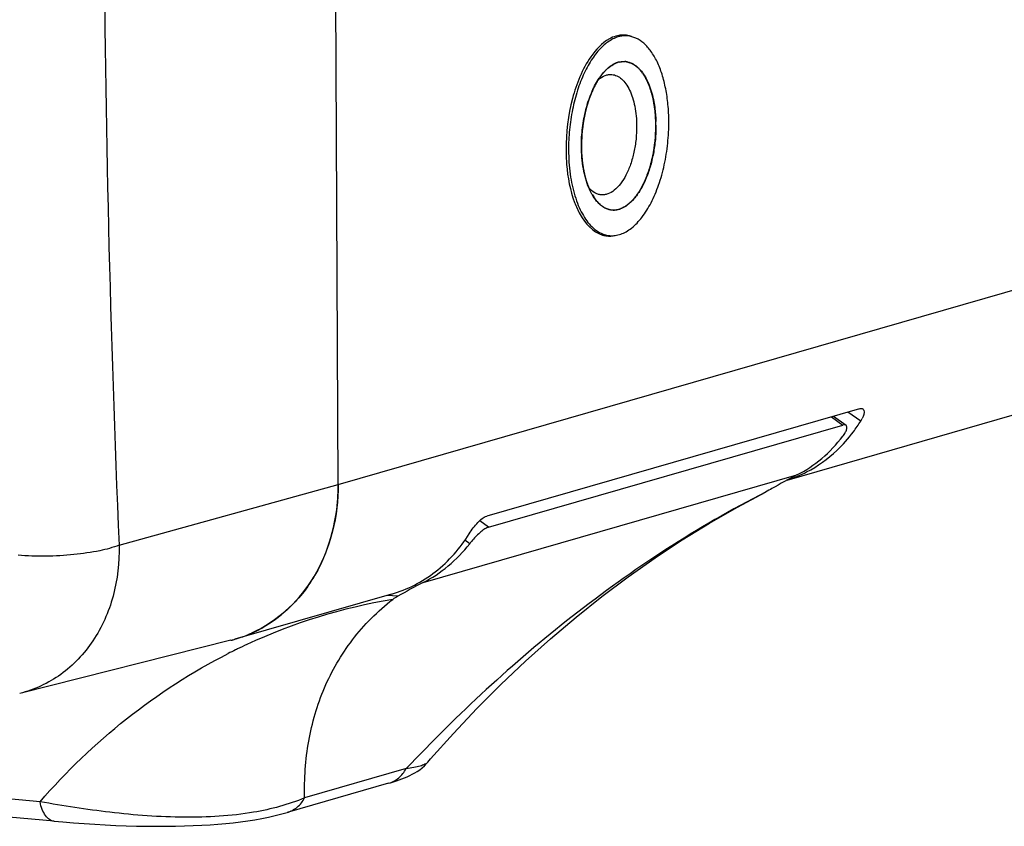
# Paper-space layout '12100027_1' of a CAD drawing. Units: millimetres. Extents: x 0 to 297, y 0 to 210.
# Drawn here: x 251 to 257, y 21 to 27 of the extents above; entities that cross this region are included whole.
import ezdxf

# ---------------------------------------------------------------- set-up
doc = ezdxf.new("R2010")
doc.units = ezdxf.units.MM
doc.header["$LTSCALE"] = 16.335
doc.layers.get('0').update_dxf_attribs({"linetype": 'CONTINUOUS'})

psp = doc.layouts.new('12100027_1')

# ---------------------------------------------------------------- linework, layer by layer
at = {"color": 9, "linetype": 'CONTINUOUS'}
for p, q in [((252.9392, 23.5578), (288.7022, 33.8538)), ((256.2496, 24.0122), (256.3259, 23.9558)), ((256.4446, 23.9833), (256.3578, 24.0433)), ((253.5086, 22.8995), (256.0172, 23.6217)), ((251.4691, 23.1509), (252.9392, 23.5578)), ((255.8061, 23.5065), (255.8057, 23.5063)), ((253.9473, 23.271), (253.889, 23.3148)), ((253.8215, 23.1605), (253.7895, 23.1845)), ((253.3954, 21.6513), (252.7144, 21.4553)), ((250.9389, 21.4294), (249.3146, 21.575))]:
    psp.add_line(p, q, dxfattribs=at)
at = {"color": 7, "linetype": 'CONTINUOUS'}
for p, q in [((252.9392, 23.5578), (252.8968, 32.0913)), ((279.8568, 30.4687), (255.9482, 23.5855)), ((256.4373, 24.0662), (253.9364, 23.3462)), ((256.2631, 24.0161), (256.3464, 23.9545)), ((253.9473, 23.271), (256.3259, 23.9558)), ((253.2972, 22.8223), (252.2468, 22.5199)), ((253.3389, 22.8076), (253.2683, 22.8139)), ((252.2191, 22.5124), (250.8027, 22.1556)), ((253.2775, 21.5531), (252.5965, 21.3571)), ((251.0337, 21.2986), (249.4094, 21.4441))]:
    psp.add_line(p, q, dxfattribs=at)
at = {"color": 2, "linetype": 'CONTINUOUS'}
psp.add_line((254.571, 25.8292), (254.571, 25.8206), dxfattribs=at)
at = {"color": 7, "linetype": 'CONTINUOUS'}
for points in [[(253.5405, 21.6943), (253.5597, 21.7164), (253.7132, 21.8881), (253.8705, 22.0548), (254.0315, 22.2163), (254.1959, 22.3723), (254.3638, 22.5228), (254.5349, 22.6676), (254.7089, 22.8064), (254.8858, 22.939), (255.0653, 23.0655), (255.2472, 23.1856), (255.4314, 23.2991), (255.6176, 23.406), (255.8057, 23.5063)], [(253.2775, 21.5531), (253.2904, 21.5569), (253.3105, 21.563), (253.33, 21.5694), (253.3489, 21.5759), (253.3671, 21.5826), (253.385, 21.5897), (253.4026, 21.5972), (253.4197, 21.6052), (253.4366, 21.6137), (253.4533, 21.6231), (253.4698, 21.6333), (253.486, 21.6444), (253.502, 21.6568), (253.5176, 21.6705), (253.5325, 21.6854), (253.5406, 21.6943)], [(251.0337, 21.2986), (251.093, 21.2935), (251.164, 21.2878), (251.2351, 21.2828), (251.3059, 21.2783), (251.3766, 21.2744), (251.4467, 21.2711), (251.5163, 21.2685), (251.5852, 21.2665), (251.6529, 21.2652), (251.7194, 21.2646), (251.7844, 21.2647), (251.8476, 21.2654), (251.9086, 21.2669), (251.9674, 21.269), (252.0246, 21.2717), (252.0797, 21.2751), (252.1329, 21.279), (252.1848, 21.2836), (252.2354, 21.2889), (252.2844, 21.2948), (252.3327, 21.3015), (252.38, 21.3089), (252.4262, 21.3171), (252.4719, 21.3262), (252.5172, 21.3363), (252.5616, 21.3474), (252.5966, 21.3571)]]:
    psp.add_lwpolyline(points, dxfattribs=at)
at = {"color": 9, "linetype": 'CONTINUOUS'}
for centre, radius, start, end in [((365.2182, 27.9825), 113.8517, 178.136705, 182.432237), ((253.9322, 19.0201), 3.8182, 99.4514, 114.86508), ((253.9596, 18.9554), 3.8885, 114.83007, 115.86137), ((253.9665, 18.9413), 3.9041, 116.06779, 116.89235), ((253.9632, 18.948), 3.8966, 115.8611, 116.06759)]:
    psp.add_arc(centre, radius, start, end, dxfattribs=at)
at = {"color": 7, "linetype": 'CONTINUOUS'}
for centre, radius, start, end in [((254.8542, 26.3866), 0.1861, 99.82717, 106.03751), ((254.8523, 26.3973), 0.1752, 95.46961, 99.79771), ((254.8518, 26.4023), 0.1701, 93.06909, 95.45752), ((254.8516, 26.4069), 0.1656, 84.8942, 93.08184), ((254.8515, 26.4074), 0.165, 79.48363, 84.85871), ((254.8502, 26.4011), 0.1715, 70.8964, 79.43852), ((254.8582, 26.2527), 0.1431, 103.50597, 108.71159), ((254.8548, 26.2732), 0.1222, 84.88365, 86.64441), ((254.1119, 25.9642), 0.9593, 0.28208, 1.7556), ((254.784, 25.5411), 0.1431, 283.50597, 288.71159), ((254.7617, 25.3951), 0.1712, 253.23592, 256.69414), ((254.7605, 25.3901), 0.1661, 256.68487, 264.84062), ((254.7603, 25.3885), 0.1645, 264.8754, 270.30059), ((255.5784, 24.5206), 1.0193, 323.31309, 328.19461), ((256.2722, 24.0906), 0.2031, 328.10993, 333.5075), ((255.6168, 24.491), 0.9709, 313.42286, 323.357), ((255.6848, 24.4054), 0.8608, 288.3895, 293.00339), ((255.6829, 24.4096), 0.8654, 293.00539, 297.46008), ((251.6407, 23.5513), 1.2985, 355.27778, 0.28665), ((258.128, 19.3484), 4.7625, 118.58439, 119.17911), ((254.2499, 22.8274), 0.5427, 141.06214, 142.13027), ((254.8365, 20.3802), 2.8522, 121.67086, 122.46986), ((252.0086, 23.3466), 0.8604, 286.07482, 293.89962), ((252.0117, 23.3383), 0.8515, 286.0275, 287.99624), ((252.0097, 23.3439), 0.8575, 288.01003, 294.70745), ((252.0102, 23.3438), 0.8572, 284.10622, 285.18699), ((252.0105, 23.3407), 0.8542, 284.13709, 285.2227), ((252.0103, 23.3414), 0.8549, 285.22268, 286.0637), ((252.0108, 23.3416), 0.8549, 285.1871, 286.0282)]:
    psp.add_arc(centre, radius, start, end, dxfattribs=at)
for centre, major_axis, ratio, start_param, end_param in [((255.5303, 24.6879), (-0.3602, 1.1186), 0.85078, -3.004523, -2.607301), ((258.0891, 19.0846), (-1.5329, 4.7599), 0.85078, 6.420255, 6.464946), ((253.0399, 23.9709), (-0.2884, 1.1392), 0.856478, -2.950199, -2.552977), ((255.5032, 18.3401), (-1.2272, 4.8478), 0.856478, 0.191394, 0.236085)]:
    psp.add_ellipse(centre, major_axis=major_axis, ratio=ratio, start_param=start_param, end_param=end_param, dxfattribs=at)
for points, knots in [([(254.8431, 26.5657), (254.8314, 26.5641), (254.8075, 26.5582), (254.7727, 26.5426), (254.7387, 26.5201), (254.6928, 26.4798), (254.6396, 26.413), (254.5858, 26.315), (254.5417, 26.1999), (254.5089, 26.0724), (254.4888, 25.9378), (254.4845, 25.846), (254.4847, 25.8)], [0, 0, 0, 0, 0.039539, 0.081442, 0.126491, 0.175198, 0.284319, 0.408919, 0.546755, 0.694227, 0.846913, 1, 1, 1, 1]), ([(254.8028, 26.5654), (254.7875, 26.561), (254.7192, 26.5318), (254.6669, 26.4746), (254.6339, 26.4273)], [0, 0, 0, 0, 0.216757, 1, 1, 1, 1]), ([(254.8811, 26.5667), (254.878, 26.567), (254.8653, 26.5677), (254.8526, 26.567), (254.8431, 26.5657)], [0, 0, 0, 0, 0.248658, 1, 1, 1, 1]), ([(255.1575, 25.9937), (255.1573, 26.0313), (255.1538, 26.1047), (255.1387, 26.2105), (255.1145, 26.3073), (255.0817, 26.3921), (255.0411, 26.4628), (254.9937, 26.5174), (254.9401, 26.554), (254.9004, 26.565), (254.8811, 26.5667)], [0, 0, 0, 0, 0.164698, 0.321705, 0.467929, 0.60095, 0.719395, 0.823407, 0.915281, 1, 1, 1, 1]), ([(254.6339, 26.4273), (254.5757, 26.3438), (254.4939, 26.1359), (254.4671, 25.9173), (254.4677, 25.8009)], [0, 0, 0, 0, 0.466461, 1, 1, 1, 1]), ([(254.7179, 26.3192), (254.7251, 26.3275), (254.7519, 26.3559), (254.7855, 26.3791), (254.8123, 26.3882)], [0, 0, 0, 0, 0.279317, 1, 1, 1, 1]), ([(254.8248, 26.3918), (254.8279, 26.3925), (254.8401, 26.395), (254.8527, 26.3957), (254.862, 26.3952)], [0, 0, 0, 0, 0.254607, 1, 1, 1, 1]), ([(254.8657, 26.3949), (254.8769, 26.3939), (254.8996, 26.3886), (254.9315, 26.3714), (254.961, 26.3457), (254.9878, 26.3119), (255.0114, 26.2707), (255.0393, 26.2045), (255.0528, 26.1497), (255.0593, 26.1115)], [0, 0, 0, 0, 0.091904, 0.188723, 0.294373, 0.411337, 0.540746, 0.682653, 1, 1, 1, 1]), ([(254.6862, 26.2766), (254.6887, 26.2804), (254.6986, 26.2951), (254.7094, 26.3092), (254.7179, 26.3192)], [0, 0, 0, 0, 0.259286, 1, 1, 1, 1]), ([(254.6862, 26.2765), (254.6995, 26.2872), (254.7212, 26.3004), (254.7525, 26.3082), (254.7678, 26.3085), (254.7752, 26.3079)], [0, 0, 0, 0, 0.529468, 0.768958, 1, 1, 1, 1]), ([(254.7752, 26.3079), (254.7868, 26.3068), (254.8108, 26.3002), (254.843, 26.2781), (254.8716, 26.2453), (254.8961, 26.2027), (254.9158, 26.1515), (254.9359, 26.0713), (254.9415, 26.0068), (254.9417, 25.9626)], [0, 0, 0, 0, 0.08475, 0.176656, 0.280705, 0.399194, 0.532262, 0.678538, 1, 1, 1, 1]), ([(254.571, 25.8249), (254.5708, 25.8668), (254.5757, 25.9503), (254.5979, 26.071), (254.6335, 26.181), (254.6671, 26.2474), (254.6862, 26.2766)], [0, 0, 0, 0, 0.266729, 0.530226, 0.778141, 1, 1, 1, 1]), ([(255.0593, 26.1115), (255.0609, 26.1021), (255.0667, 26.063), (255.0698, 26.0235), (255.0707, 25.9935)], [0, 0, 0, 0, 0.243164, 1, 1, 1, 1]), ([(254.9417, 25.9626), (254.9419, 25.933), (254.9389, 25.8739), (254.9251, 25.7876), (254.9027, 25.7067), (254.8727, 25.635), (254.8365, 25.5757), (254.7954, 25.5314), (254.7565, 25.508), (254.7254, 25.5003), (254.7102, 25.4999), (254.7029, 25.5006)], [0, 0, 0, 0, 0.157152, 0.313489, 0.463407, 0.601849, 0.724922, 0.830668, 0.920267, 0.96084, 1, 1, 1, 1]), ([(254.7611, 25.2271), (254.7732, 25.226), (254.7984, 25.2266), (254.8359, 25.2358), (254.8731, 25.2531), (254.9236, 25.288), (254.9828, 25.3518), (255.0429, 25.4501), (255.0927, 25.5691), (255.1299, 25.7033), (255.1527, 25.8466), (255.1577, 25.9446), (255.1575, 25.9937)], [0, 0, 0, 0, 0.039148, 0.079708, 0.122892, 0.169595, 0.275307, 0.398341, 0.536739, 0.686608, 0.8429, 1, 1, 1, 1]), ([(255.0712, 25.9689), (255.0713, 25.9368), (255.0685, 25.8727), (255.0553, 25.7783), (255.0337, 25.6882), (255.0044, 25.6057), (254.9737, 25.5441), (254.9458, 25.5013), (254.9075, 25.4522), (254.8664, 25.418), (254.8299, 25.4056)], [0, 0, 0, 0, 0.149727, 0.299357, 0.444729, 0.581949, 0.707721, 0.765586, 0.819831, 1, 1, 1, 1]), ([(254.4677, 25.8009), (254.4678, 25.769), (254.4729, 25.6504), (254.4947, 25.5314), (254.5252, 25.45)], [0, 0, 0, 0, 0.268241, 1, 1, 1, 1]), ([(254.4847, 25.8), (254.485, 25.7461), (254.4918, 25.6426), (254.5176, 25.5186), (254.5487, 25.4309), (254.5829, 25.3588), (254.6164, 25.3112), (254.6425, 25.2859)], [0, 0, 0, 0, 0.294302, 0.564758, 0.687876, 0.801679, 1, 1, 1, 1]), ([(254.6209, 25.5471), (254.6126, 25.5667), (254.5981, 25.6088), (254.5772, 25.7012), (254.5712, 25.7747), (254.571, 25.8249)], [0, 0, 0, 0, 0.225256, 0.469606, 1, 1, 1, 1]), ([(254.7029, 25.5006), (254.6955, 25.5013), (254.6805, 25.5043), (254.6511, 25.5176), (254.6321, 25.5344), (254.6209, 25.5472)], [0, 0, 0, 0, 0.231072, 0.470581, 1, 1, 1, 1]), ([(254.6445, 25.4997), (254.6423, 25.5033), (254.6337, 25.5187), (254.6261, 25.5347), (254.6209, 25.5471)], [0, 0, 0, 0, 0.240818, 1, 1, 1, 1]), ([(254.7765, 25.3989), (254.764, 25.4), (254.7384, 25.4064), (254.703, 25.4276), (254.6708, 25.4593), (254.6529, 25.4853), (254.6445, 25.4997)], [0, 0, 0, 0, 0.218655, 0.451739, 0.710144, 1, 1, 1, 1]), ([(254.5252, 25.45), (254.5356, 25.4223), (254.5745, 25.3344), (254.6472, 25.2508), (254.7123, 25.2312)], [0, 0, 0, 0, 0.30311, 1, 1, 1, 1]), ([(254.8174, 25.402), (254.814, 25.4012), (254.8005, 25.3985), (254.7866, 25.398), (254.7765, 25.3989)], [0, 0, 0, 0, 0.254841, 1, 1, 1, 1]), ([(254.6425, 25.2859), (254.6546, 25.2742), (254.6799, 25.2537), (254.7094, 25.2395), (254.7241, 25.2347)], [0, 0, 0, 0, 0.520416, 1, 1, 1, 1]), ([(254.7241, 25.2347), (254.7271, 25.2337), (254.7392, 25.2301), (254.7517, 25.2279), (254.7611, 25.2271)], [0, 0, 0, 0, 0.252323, 1, 1, 1, 1]), ([(256.4582, 24.0646), (256.4614, 24.0625), (256.4741, 24.0419), (256.4623, 24.0169), (256.454, 24)], [0, 0, 0, 0, 0.167134, 1, 1, 1, 1]), ([(256.325, 23.8813), (256.3309, 23.889), (256.3407, 23.9037), (256.3495, 23.9226), (256.3523, 23.9359), (256.3525, 23.9455), (256.3495, 23.9522), (256.3464, 23.9545)], [0, 0, 0, 0, 0.358873, 0.647009, 0.761069, 0.855444, 1, 1, 1, 1]), ([(256.3464, 23.9545), (256.3452, 23.9554), (256.3388, 23.9586), (256.3312, 23.9573), (256.3259, 23.9558)], [0, 0, 0, 0, 0.207129, 1, 1, 1, 1]), ([(252.9392, 23.5578), (252.9402, 23.3484), (252.8646, 23.0291), (252.6104, 22.7087), (252.4446, 22.5987), (252.3572, 22.56)], [0, 0, 0, 0, 0.51813, 0.763317, 1, 1, 1, 1]), ([(252.3681, 22.5649), (252.5259, 22.6375), (252.8101, 22.8959), (252.9193, 23.2574), (252.9348, 23.4444)], [0, 0, 0, 0, 0.48072, 1, 1, 1, 1]), ([(253.8187, 23.2273), (253.8355, 23.2544), (253.8696, 23.2982), (253.9129, 23.3395), (253.9364, 23.3462)], [0, 0, 0, 0, 0.565937, 1, 1, 1, 1]), ([(253.9357, 23.2665), (253.9267, 23.2622), (253.908, 23.2498), (253.8708, 23.218), (253.8445, 23.1892), (253.8278, 23.1685)], [0, 0, 0, 0, 0.204769, 0.455578, 1, 1, 1, 1]), ([(253.9473, 23.271), (253.9464, 23.2708), (253.9424, 23.2695), (253.9386, 23.2679), (253.9357, 23.2665)], [0, 0, 0, 0, 0.230821, 1, 1, 1, 1]), ([(253.2972, 22.8223), (253.4029, 22.8527), (253.6076, 22.958), (253.7586, 23.1305), (253.8187, 23.2273)], [0, 0, 0, 0, 0.491182, 1, 1, 1, 1])]:
    psp.add_open_spline(points, degree=3, knots=knots, dxfattribs=at)
at = {"color": 2, "linetype": 'CONTINUOUS'}
for points, knots in [([(254.8186, 26.3901), (254.8166, 26.3894), (254.8135, 26.3883), (254.8093, 26.3869), (254.8067, 26.3859), (254.8047, 26.3852), (254.8034, 26.3847), (254.8025, 26.3844), (254.8019, 26.3842), (254.8014, 26.384), (254.8007, 26.3836), (254.7991, 26.3828), (254.7966, 26.3816), (254.7934, 26.3801), (254.7901, 26.3785), (254.7877, 26.3773), (254.7861, 26.3765), (254.7854, 26.3761), (254.7849, 26.3759), (254.7843, 26.3756), (254.7834, 26.375), (254.782, 26.3741), (254.7788, 26.3721), (254.7751, 26.3697), (254.7713, 26.3674), (254.7694, 26.3662), (254.7683, 26.3655), (254.7675, 26.365), (254.7668, 26.3644), (254.7657, 26.3636), (254.7644, 26.3625), (254.7628, 26.3613), (254.7607, 26.3597), (254.758, 26.3576), (254.7554, 26.3556), (254.7533, 26.354), (254.752, 26.3529), (254.751, 26.3522), (254.7505, 26.3518), (254.75, 26.3513), (254.7493, 26.3507), (254.7478, 26.3493), (254.7455, 26.3471), (254.7423, 26.3443), (254.7392, 26.3414), (254.7369, 26.3392), (254.7354, 26.3378), (254.7347, 26.3372), (254.7342, 26.3367), (254.7337, 26.3362), (254.7328, 26.3352), (254.7314, 26.3338), (254.7293, 26.3315), (254.7267, 26.3286), (254.7225, 26.3241), (254.7194, 26.3207), (254.7173, 26.3184)], [0, 0, 0, 0, 0.0625, 0.09375, 0.125, 0.140625, 0.15625, 0.164062, 0.167969, 0.171875, 0.179688, 0.1875, 0.21875, 0.25, 0.28125, 0.3125, 0.320312, 0.328125, 0.332031, 0.335938, 0.34375, 0.359375, 0.375, 0.4375, 0.46875, 0.484375, 0.492188, 0.5, 0.507812, 0.515625, 0.53125, 0.546875, 0.5625, 0.59375, 0.625, 0.640625, 0.65625, 0.664062, 0.667969, 0.671875, 0.679688, 0.6875, 0.71875, 0.75, 0.78125, 0.8125, 0.820312, 0.828125, 0.832031, 0.835938, 0.84375, 0.859375, 0.875, 0.90625, 0.9375, 1, 1, 1, 1]), ([(254.8235, 25.4036), (254.8276, 25.4056), (254.8336, 25.4085), (254.8417, 25.4124), (254.8478, 25.4153), (254.8529, 25.4177), (254.8569, 25.4197), (254.8599, 25.4212), (254.863, 25.4226), (254.8655, 25.4238), (254.8675, 25.4248), (254.8688, 25.4254), (254.8698, 25.4259), (254.8705, 25.4263), (254.8712, 25.4266), (254.8716, 25.4268), (254.8719, 25.4269), (254.8721, 25.427), (254.8722, 25.4272), (254.8725, 25.4274), (254.8729, 25.4277), (254.8735, 25.4283), (254.8742, 25.4289), (254.8752, 25.4298), (254.8764, 25.4309), (254.8784, 25.4326), (254.8808, 25.4347), (254.8837, 25.4373), (254.8866, 25.4399), (254.8905, 25.4433), (254.8954, 25.4476), (254.9002, 25.4519), (254.9041, 25.4554), (254.907, 25.458), (254.9099, 25.4605), (254.9123, 25.4627), (254.9143, 25.4644), (254.9155, 25.4655), (254.9165, 25.4663), (254.9172, 25.467), (254.9178, 25.4675), (254.9182, 25.4679), (254.9185, 25.4681), (254.9187, 25.4683), (254.9188, 25.4685), (254.919, 25.4688), (254.9194, 25.4693), (254.92, 25.4701), (254.9207, 25.471), (254.9216, 25.4722), (254.9227, 25.4737), (254.9245, 25.4761), (254.9267, 25.4791), (254.9294, 25.4827), (254.932, 25.4863), (254.9356, 25.4911), (254.9401, 25.4971), (254.9446, 25.5031), (254.9481, 25.5079), (254.9508, 25.5115), (254.9535, 25.5151), (254.9557, 25.5181), (254.9575, 25.5205), (254.9586, 25.522), (254.9595, 25.5232), (254.9602, 25.5241), (254.9607, 25.5248), (254.9611, 25.5253), (254.9614, 25.5257), (254.9615, 25.5259), (254.9617, 25.5262), (254.9619, 25.5265), (254.9622, 25.5272), (254.9627, 25.5282), (254.9633, 25.5293), (254.9641, 25.5308), (254.9651, 25.5327), (254.9667, 25.5358), (254.9687, 25.5396), (254.9711, 25.5442), (254.9734, 25.5487), (254.9766, 25.5548), (254.9806, 25.5624), (254.9854, 25.5716), (254.9893, 25.5792), (254.9925, 25.5853), (254.9945, 25.5891), (254.9961, 25.5921), (254.9973, 25.5944), (254.9983, 25.5963), (254.999, 25.5977), (254.9994, 25.5984), (254.9997, 25.599), (254.9999, 25.5997), (255.0002, 25.6005), (255.0008, 25.602), (255.0016, 25.6042), (255.0025, 25.6068), (255.0038, 25.6103), (255.0054, 25.6146), (255.0079, 25.6216), (255.0111, 25.6302), (255.015, 25.6407), (255.0188, 25.6511), (255.022, 25.6597), (255.0245, 25.6667), (255.0261, 25.671), (255.0274, 25.6745), (255.0284, 25.6771), (255.0291, 25.6793), (255.0297, 25.6808), (255.03, 25.6817), (255.0303, 25.6823), (255.0304, 25.683), (255.0307, 25.684), (255.0311, 25.6856), (255.0317, 25.688), (255.0324, 25.6909), (255.0333, 25.6947), (255.0345, 25.6995), (255.0364, 25.7071), (255.0388, 25.7166), (255.0416, 25.7281), (255.0444, 25.7395), (255.0468, 25.749), (255.0487, 25.7566), (255.0498, 25.7614), (255.0508, 25.7652), (255.0515, 25.7681), (255.0521, 25.7705), (255.0525, 25.7721), (255.0527, 25.7731), (255.0529, 25.7738), (255.053, 25.7745), (255.0532, 25.7755), (255.0534, 25.7773), (255.0538, 25.7798), (255.0542, 25.7828), (255.0548, 25.7868), (255.0555, 25.7918), (255.0567, 25.7998), (255.0581, 25.8099), (255.0598, 25.8219), (255.0615, 25.8339), (255.063, 25.8439), (255.0641, 25.8519), (255.0649, 25.8569), (255.0654, 25.8609), (255.0659, 25.864), (255.0662, 25.8665), (255.0665, 25.8682), (255.0666, 25.8692), (255.0667, 25.87), (255.0668, 25.8707), (255.0668, 25.8718), (255.0669, 25.8736), (255.067, 25.8761), (255.0671, 25.8792), (255.0673, 25.8834), (255.0676, 25.8885), (255.0679, 25.8968), (255.0684, 25.9071), (255.0689, 25.9194), (255.0695, 25.9318), (255.07, 25.9421), (255.0703, 25.9503), (255.0706, 25.9555), (255.0708, 25.9596), (255.0709, 25.9627), (255.071, 25.9653), (255.0711, 25.9671), (255.0711, 25.9681), (255.0712, 25.9689), (255.0711, 25.9696), (255.0711, 25.9706), (255.071, 25.9723), (255.0708, 25.9748), (255.0707, 25.9777), (255.0705, 25.9817), (255.0702, 25.9866), (255.0698, 25.9945), (255.0692, 26.0043), (255.0686, 26.0161), (255.0679, 26.0279), (255.0674, 26.0377), (255.0669, 26.0456), (255.0666, 26.0505), (255.0664, 26.0545), (255.0663, 26.0574), (255.0661, 26.0599), (255.066, 26.0616), (255.066, 26.0626), (255.066, 26.0633), (255.0658, 26.064), (255.0657, 26.0649), (255.0654, 26.0665), (255.065, 26.0688), (255.0646, 26.0716), (255.064, 26.0752), (255.0632, 26.0798), (255.062, 26.0872), (255.0605, 26.0964), (255.0587, 26.1074), (255.0571, 26.1165), (255.0559, 26.1239), (255.055, 26.1294), (255.0541, 26.1349), (255.0533, 26.1395), (255.0527, 26.1432), (255.0523, 26.1459), (255.0519, 26.1482), (255.0516, 26.1498), (255.0515, 26.1507), (255.0514, 26.1514), (255.0512, 26.152), (255.0509, 26.1529), (255.0505, 26.1543), (255.0499, 26.1563), (255.0492, 26.1588), (255.0482, 26.162), (255.047, 26.1661), (255.0455, 26.171), (255.0441, 26.1759), (255.0421, 26.1825), (255.0397, 26.1906), (255.0373, 26.1988), (255.0353, 26.2053), (255.0339, 26.2102), (255.0324, 26.2151), (255.0312, 26.2192), (255.0302, 26.2225), (255.0296, 26.2245), (255.0291, 26.2261), (255.0288, 26.2274), (255.0285, 26.2284), (255.0282, 26.2291), (255.0281, 26.2295), (255.028, 26.2298), (255.0279, 26.2301), (255.0277, 26.2304), (255.0275, 26.231), (255.027, 26.2319), (255.0265, 26.233), (255.0259, 26.2343), (255.025, 26.2361), (255.0237, 26.2389), (255.0221, 26.2423), (255.0201, 26.2465), (255.0181, 26.2507), (255.0154, 26.2562), (255.0121, 26.2632), (255.0088, 26.2702), (255.0061, 26.2757), (255.0042, 26.2799), (255.0022, 26.2841), (255.0005, 26.2875), (254.9992, 26.2903), (254.9983, 26.2921), (254.9977, 26.2935), (254.9972, 26.2945), (254.9968, 26.2954), (254.9965, 26.296), (254.9963, 26.2963), (254.9962, 26.2966), (254.996, 26.2968), (254.9958, 26.297), (254.9955, 26.2975), (254.995, 26.2982), (254.9944, 26.2989), (254.9936, 26.3), (254.9926, 26.3013), (254.991, 26.3034), (254.9891, 26.306), (254.9867, 26.3091), (254.9843, 26.3123), (254.9811, 26.3165), (254.9772, 26.3217), (254.9732, 26.3269), (254.9701, 26.3311), (254.9677, 26.3343), (254.9653, 26.3374), (254.9633, 26.34), (254.9617, 26.3421), (254.9607, 26.3434), (254.96, 26.3445), (254.9594, 26.3453), (254.9589, 26.3459), (254.9585, 26.3464), (254.9583, 26.3466), (254.9582, 26.3468), (254.958, 26.347), (254.9578, 26.3471), (254.9574, 26.3474), (254.9568, 26.3479), (254.9561, 26.3484), (254.9552, 26.3491), (254.9541, 26.3499), (254.9523, 26.3513), (254.9501, 26.353), (254.9474, 26.3551), (254.9447, 26.3572), (254.9411, 26.3599), (254.9366, 26.3634), (254.932, 26.3668), (254.9284, 26.3696), (254.9257, 26.3717), (254.923, 26.3737), (254.9208, 26.3755), (254.919, 26.3768), (254.9179, 26.3777), (254.917, 26.3784), (254.9163, 26.3789), (254.9157, 26.3793), (254.9153, 26.3796), (254.9151, 26.3798), (254.9149, 26.38), (254.9147, 26.38), (254.9145, 26.3801), (254.9141, 26.3802), (254.9135, 26.3804), (254.9127, 26.3806), (254.9118, 26.3809), (254.9105, 26.3813), (254.9086, 26.3819), (254.9062, 26.3827), (254.9032, 26.3836), (254.9003, 26.3845), (254.8964, 26.3858), (254.8915, 26.3873), (254.8866, 26.3888), (254.8827, 26.3901), (254.8798, 26.391), (254.8769, 26.3919), (254.8745, 26.3927), (254.8725, 26.3933), (254.8713, 26.3937), (254.8703, 26.394), (254.8696, 26.3942), (254.869, 26.3944), (254.8685, 26.3945), (254.8683, 26.3946), (254.8681, 26.3947), (254.8679, 26.3946), (254.8677, 26.3946), (254.8672, 26.3946), (254.8666, 26.3945), (254.8658, 26.3944), (254.8648, 26.3943), (254.8635, 26.3942), (254.8614, 26.394), (254.8588, 26.3938), (254.8557, 26.3935), (254.8527, 26.3932), (254.8485, 26.3929), (254.8434, 26.3924), (254.8372, 26.3918), (254.8289, 26.3911), (254.8228, 26.3905), (254.8186, 26.3901)], [0, 0, 0, 0, 0.015625, 0.023438, 0.03125, 0.039062, 0.042969, 0.046875, 0.050781, 0.054688, 0.056641, 0.058594, 0.05957, 0.060547, 0.061523, 0.062012, 0.062256, 0.0625, 0.062744, 0.062988, 0.063477, 0.064453, 0.06543, 0.066406, 0.068359, 0.070312, 0.074219, 0.078125, 0.082031, 0.085938, 0.09375, 0.101562, 0.105469, 0.109375, 0.113281, 0.117188, 0.119141, 0.121094, 0.12207, 0.123047, 0.124023, 0.124512, 0.124756, 0.125, 0.125244, 0.125488, 0.125977, 0.126953, 0.12793, 0.128906, 0.130859, 0.132812, 0.136719, 0.140625, 0.144531, 0.148438, 0.15625, 0.164062, 0.167969, 0.171875, 0.175781, 0.179688, 0.181641, 0.183594, 0.18457, 0.185547, 0.186523, 0.187012, 0.187256, 0.1875, 0.187744, 0.187988, 0.188477, 0.189453, 0.19043, 0.191406, 0.193359, 0.195312, 0.199219, 0.203125, 0.207031, 0.210938, 0.21875, 0.226562, 0.234375, 0.238281, 0.242188, 0.244141, 0.246094, 0.248047, 0.249023, 0.249512, 0.25, 0.250488, 0.250977, 0.251953, 0.253906, 0.255859, 0.257812, 0.261719, 0.265625, 0.273438, 0.28125, 0.289062, 0.296875, 0.300781, 0.304688, 0.306641, 0.308594, 0.310547, 0.311523, 0.312012, 0.3125, 0.312988, 0.313477, 0.314453, 0.316406, 0.318359, 0.320312, 0.324219, 0.328125, 0.335938, 0.34375, 0.351562, 0.359375, 0.363281, 0.367188, 0.369141, 0.371094, 0.373047, 0.374023, 0.374512, 0.375, 0.375488, 0.375977, 0.376953, 0.378906, 0.380859, 0.382812, 0.386719, 0.390625, 0.398438, 0.40625, 0.414062, 0.421875, 0.425781, 0.429688, 0.431641, 0.433594, 0.435547, 0.436523, 0.437012, 0.4375, 0.437988, 0.438477, 0.439453, 0.441406, 0.443359, 0.445312, 0.449219, 0.453125, 0.460938, 0.46875, 0.476562, 0.484375, 0.488281, 0.492188, 0.494141, 0.496094, 0.498047, 0.499023, 0.499512, 0.5, 0.500488, 0.500977, 0.501953, 0.503906, 0.505859, 0.507812, 0.511719, 0.515625, 0.523438, 0.53125, 0.539062, 0.546875, 0.550781, 0.554688, 0.556641, 0.558594, 0.560547, 0.561523, 0.562012, 0.5625, 0.562988, 0.563477, 0.564453, 0.566406, 0.568359, 0.570312, 0.574219, 0.578125, 0.585938, 0.59375, 0.601562, 0.605469, 0.609375, 0.613281, 0.617188, 0.619141, 0.621094, 0.623047, 0.624023, 0.624512, 0.625, 0.625488, 0.625977, 0.626953, 0.628906, 0.630859, 0.632812, 0.636719, 0.640625, 0.644531, 0.648438, 0.65625, 0.664062, 0.667969, 0.671875, 0.675781, 0.679688, 0.681641, 0.683594, 0.68457, 0.685547, 0.686523, 0.687012, 0.687256, 0.6875, 0.687744, 0.687988, 0.688477, 0.689453, 0.69043, 0.691406, 0.693359, 0.695312, 0.699219, 0.703125, 0.707031, 0.710938, 0.71875, 0.726562, 0.730469, 0.734375, 0.738281, 0.742188, 0.744141, 0.746094, 0.74707, 0.748047, 0.749023, 0.749512, 0.749756, 0.75, 0.750244, 0.750488, 0.750977, 0.751953, 0.75293, 0.753906, 0.755859, 0.757812, 0.761719, 0.765625, 0.769531, 0.773438, 0.78125, 0.789062, 0.792969, 0.796875, 0.800781, 0.804688, 0.806641, 0.808594, 0.80957, 0.810547, 0.811523, 0.812012, 0.812256, 0.8125, 0.812744, 0.812988, 0.813477, 0.814453, 0.81543, 0.816406, 0.818359, 0.820312, 0.824219, 0.828125, 0.832031, 0.835938, 0.84375, 0.851562, 0.855469, 0.859375, 0.863281, 0.867188, 0.869141, 0.871094, 0.87207, 0.873047, 0.874023, 0.874512, 0.874756, 0.875, 0.875244, 0.875488, 0.875977, 0.876953, 0.87793, 0.878906, 0.880859, 0.882812, 0.886719, 0.890625, 0.894531, 0.898438, 0.90625, 0.914062, 0.917969, 0.921875, 0.925781, 0.929688, 0.931641, 0.933594, 0.93457, 0.935547, 0.936523, 0.937012, 0.937256, 0.9375, 0.937744, 0.937988, 0.938477, 0.939453, 0.94043, 0.941406, 0.943359, 0.945312, 0.949219, 0.953125, 0.957031, 0.960938, 0.96875, 0.976562, 0.984375, 1, 1, 1, 1]), ([(254.7173, 26.3184), (254.7167, 26.3177), (254.7155, 26.3163), (254.7142, 26.3147), (254.7133, 26.3136), (254.7129, 26.3132), (254.7126, 26.3128), (254.7123, 26.3124), (254.7117, 26.3117), (254.7108, 26.3106), (254.7095, 26.3089), (254.7078, 26.3068), (254.7057, 26.3041), (254.7037, 26.3015), (254.7017, 26.2988), (254.6997, 26.2961), (254.6982, 26.294), (254.6972, 26.2926), (254.6968, 26.2921), (254.6964, 26.2916), (254.6961, 26.2912), (254.6956, 26.2905), (254.6949, 26.2895), (254.6941, 26.2883), (254.6932, 26.2871), (254.6926, 26.2861), (254.6922, 26.2855), (254.692, 26.2853), (254.6919, 26.2851), (254.6917, 26.2848), (254.6914, 26.2844), (254.6909, 26.2837), (254.6902, 26.2826), (254.6893, 26.2813), (254.6879, 26.2792), (254.6869, 26.2776), (254.6861, 26.2765)], [0, 0, 0, 0, 0.0625, 0.125, 0.140625, 0.15625, 0.164062, 0.171875, 0.1875, 0.21875, 0.25, 0.3125, 0.375, 0.4375, 0.5, 0.5625, 0.625, 0.640625, 0.65625, 0.664062, 0.671875, 0.6875, 0.71875, 0.75, 0.78125, 0.8125, 0.820312, 0.828125, 0.832031, 0.835938, 0.84375, 0.859375, 0.875, 0.90625, 0.9375, 1, 1, 1, 1]), ([(254.6861, 26.2765), (254.6841, 26.2729), (254.68, 26.2657), (254.6739, 26.2548), (254.6688, 26.2458), (254.6648, 26.2386), (254.6617, 26.2331), (254.6592, 26.2286), (254.6571, 26.225), (254.6559, 26.2227), (254.6548, 26.2209), (254.6542, 26.2198), (254.6538, 26.219), (254.6535, 26.2186), (254.6533, 26.218), (254.653, 26.2173), (254.6523, 26.2158), (254.6513, 26.2134), (254.65, 26.2102), (254.6486, 26.207), (254.6469, 26.2027), (254.6437, 26.1953), (254.6393, 26.1847), (254.6348, 26.1741), (254.6317, 26.1666), (254.6299, 26.1624), (254.6285, 26.1592), (254.6272, 26.156), (254.6262, 26.1536), (254.6255, 26.152), (254.6252, 26.1513), (254.625, 26.1508), (254.6248, 26.1502), (254.6245, 26.1492), (254.624, 26.1477), (254.6233, 26.1454), (254.6224, 26.1425), (254.621, 26.1378), (254.6192, 26.1319), (254.617, 26.1249), (254.6148, 26.1178), (254.6127, 26.1108), (254.6105, 26.1037), (254.6083, 26.0967), (254.6065, 26.0908), (254.6051, 26.0861), (254.604, 26.0826), (254.6031, 26.0797), (254.6024, 26.0776), (254.6021, 26.0764), (254.6018, 26.0756), (254.6016, 26.0746), (254.6013, 26.0734), (254.6009, 26.0712), (254.6002, 26.0681), (254.5994, 26.0643), (254.5984, 26.0593), (254.597, 26.053), (254.5954, 26.0455), (254.5938, 26.038), (254.5923, 26.0305), (254.5907, 26.023), (254.5891, 26.0155), (254.5877, 26.0092), (254.5867, 26.0042), (254.586, 26.0011), (254.5855, 25.9986), (254.5852, 25.997), (254.5849, 25.9958), (254.5847, 25.9945), (254.5844, 25.9922), (254.584, 25.989), (254.5834, 25.9838), (254.5825, 25.9773), (254.5813, 25.967), (254.5796, 25.954), (254.578, 25.9411), (254.5767, 25.9307), (254.5759, 25.9242), (254.5753, 25.9191), (254.5749, 25.9158), (254.5746, 25.9136), (254.5744, 25.9123), (254.5744, 25.911), (254.5743, 25.9093), (254.5742, 25.9067), (254.5741, 25.9035), (254.5739, 25.8982), (254.5736, 25.8917), (254.5733, 25.8839), (254.5728, 25.8735), (254.5721, 25.8552), (254.5714, 25.8396), (254.571, 25.8292)], [0, 0, 0, 0, 0.03125, 0.0625, 0.09375, 0.109375, 0.125, 0.140625, 0.148438, 0.15625, 0.160156, 0.164062, 0.166016, 0.166992, 0.167969, 0.169922, 0.171875, 0.179688, 0.1875, 0.195312, 0.203125, 0.21875, 0.25, 0.28125, 0.296875, 0.304688, 0.3125, 0.320312, 0.328125, 0.330078, 0.332031, 0.333008, 0.333984, 0.335938, 0.339844, 0.34375, 0.351562, 0.359375, 0.375, 0.390625, 0.40625, 0.421875, 0.4375, 0.453125, 0.46875, 0.476562, 0.484375, 0.492188, 0.496094, 0.498047, 0.5, 0.501953, 0.503906, 0.507812, 0.515625, 0.523438, 0.53125, 0.546875, 0.5625, 0.578125, 0.59375, 0.609375, 0.625, 0.640625, 0.648438, 0.65625, 0.660156, 0.664062, 0.666016, 0.667969, 0.671875, 0.679688, 0.6875, 0.703125, 0.71875, 0.75, 0.78125, 0.796875, 0.8125, 0.820312, 0.828125, 0.832031, 0.833984, 0.835938, 0.839844, 0.84375, 0.851562, 0.859375, 0.875, 0.890625, 0.90625, 0.9375, 1, 1, 1, 1]), ([(254.571, 25.8206), (254.5712, 25.8144), (254.5716, 25.8052), (254.572, 25.7928), (254.5723, 25.7851), (254.5725, 25.7789), (254.5726, 25.7751), (254.5727, 25.7724), (254.5728, 25.7708), (254.573, 25.7693), (254.5731, 25.7673), (254.5735, 25.7627), (254.5742, 25.7557), (254.575, 25.7464), (254.5757, 25.7386), (254.5763, 25.7324), (254.5766, 25.7285), (254.5769, 25.7254), (254.5771, 25.7234), (254.5772, 25.7219), (254.5774, 25.7204), (254.5778, 25.7178), (254.5784, 25.714), (254.5793, 25.708), (254.5804, 25.7006), (254.5815, 25.6931), (254.5824, 25.6871), (254.5831, 25.6826), (254.5836, 25.6789), (254.584, 25.6763), (254.5842, 25.6748), (254.5844, 25.6737), (254.5846, 25.6726), (254.5849, 25.6712), (254.5855, 25.6687), (254.5862, 25.6652), (254.5871, 25.6609), (254.5884, 25.6552), (254.5896, 25.6496), (254.5908, 25.6439), (254.5917, 25.6396), (254.5926, 25.6354), (254.5933, 25.6322), (254.5938, 25.6301), (254.594, 25.6292), (254.5941, 25.6285), (254.5943, 25.6278), (254.5946, 25.6267), (254.5951, 25.6251), (254.5958, 25.6225), (254.5967, 25.6193), (254.5982, 25.6142), (254.6, 25.6078), (254.6019, 25.6014), (254.6034, 25.5962), (254.6043, 25.593), (254.605, 25.5904), (254.6055, 25.5888), (254.6058, 25.5876), (254.6063, 25.5863), (254.6071, 25.5841), (254.6083, 25.581), (254.6101, 25.576), (254.6125, 25.5697), (254.6162, 25.5597), (254.619, 25.5522), (254.6208, 25.5472)], [0, 0, 0, 0, 0.0625, 0.09375, 0.125, 0.140625, 0.15625, 0.164062, 0.167969, 0.171875, 0.179688, 0.1875, 0.21875, 0.25, 0.28125, 0.296875, 0.3125, 0.320312, 0.328125, 0.332031, 0.335938, 0.34375, 0.359375, 0.375, 0.40625, 0.4375, 0.453125, 0.46875, 0.484375, 0.492188, 0.496094, 0.5, 0.503906, 0.507812, 0.515625, 0.53125, 0.546875, 0.5625, 0.59375, 0.609375, 0.625, 0.640625, 0.65625, 0.660156, 0.664062, 0.666016, 0.667969, 0.671875, 0.679688, 0.6875, 0.703125, 0.71875, 0.75, 0.78125, 0.796875, 0.8125, 0.820312, 0.828125, 0.832031, 0.835938, 0.84375, 0.859375, 0.875, 0.90625, 0.9375, 1, 1, 1, 1]), ([(254.6443, 25.5), (254.6473, 25.4956), (254.6519, 25.4889), (254.6572, 25.4811), (254.6602, 25.4767), (254.6625, 25.4734), (254.6644, 25.4706), (254.6659, 25.4684), (254.6668, 25.467), (254.6676, 25.4659), (254.6681, 25.4652), (254.6684, 25.4646), (254.6689, 25.4641), (254.6696, 25.4634), (254.6707, 25.4622), (254.6724, 25.4604), (254.6746, 25.4581), (254.678, 25.4545), (254.6823, 25.45), (254.6866, 25.4454), (254.6896, 25.4423), (254.6914, 25.4405), (254.6926, 25.4391), (254.6939, 25.4377), (254.6949, 25.4367), (254.6956, 25.436), (254.6959, 25.4357), (254.6962, 25.4354), (254.6967, 25.4351), (254.6973, 25.4347), (254.6982, 25.434), (254.6993, 25.4332), (254.7012, 25.4319), (254.7035, 25.4303), (254.7063, 25.4283), (254.7091, 25.4263), (254.7119, 25.4244), (254.7147, 25.4224), (254.7175, 25.4205), (254.7198, 25.4188), (254.7217, 25.4175), (254.723, 25.4165), (254.7242, 25.4157), (254.725, 25.4151), (254.7255, 25.4148), (254.7258, 25.4145), (254.7262, 25.4144), (254.7267, 25.4142), (254.7276, 25.4139), (254.7288, 25.4134), (254.7303, 25.4128), (254.7322, 25.4121), (254.7347, 25.4111), (254.7376, 25.4099), (254.7406, 25.4088), (254.7435, 25.4076), (254.7465, 25.4064), (254.7494, 25.4053), (254.7519, 25.4043), (254.7538, 25.4035), (254.7551, 25.403), (254.756, 25.4026), (254.7566, 25.4024), (254.7571, 25.4022), (254.7573, 25.4021), (254.7576, 25.4021), (254.7579, 25.4021), (254.7587, 25.402), (254.7598, 25.4019), (254.7613, 25.4017), (254.7629, 25.4015), (254.7649, 25.4013), (254.7684, 25.4009), (254.7735, 25.4003), (254.7786, 25.3997), (254.7822, 25.3993), (254.7842, 25.3991), (254.7857, 25.3989), (254.7873, 25.3987), (254.7884, 25.3986), (254.7892, 25.3985), (254.7895, 25.3985), (254.7897, 25.3984), (254.79, 25.3984), (254.7905, 25.3985), (254.7911, 25.3986), (254.7922, 25.3988), (254.7935, 25.399), (254.7956, 25.3993), (254.7982, 25.3997), (254.8014, 25.4002), (254.8056, 25.4009), (254.813, 25.402), (254.8193, 25.403), (254.8235, 25.4036)], [0, 0, 0, 0, 0.0625, 0.09375, 0.109375, 0.125, 0.140625, 0.148438, 0.15625, 0.160156, 0.164062, 0.166016, 0.167969, 0.171875, 0.179688, 0.1875, 0.203125, 0.21875, 0.25, 0.28125, 0.296875, 0.304688, 0.3125, 0.320312, 0.328125, 0.330078, 0.332031, 0.333984, 0.335938, 0.339844, 0.34375, 0.351562, 0.359375, 0.375, 0.390625, 0.40625, 0.421875, 0.4375, 0.453125, 0.46875, 0.476562, 0.484375, 0.492188, 0.496094, 0.498047, 0.5, 0.501953, 0.503906, 0.507812, 0.515625, 0.523438, 0.53125, 0.546875, 0.5625, 0.578125, 0.59375, 0.609375, 0.625, 0.640625, 0.648438, 0.65625, 0.660156, 0.664062, 0.666016, 0.666992, 0.667969, 0.669922, 0.671875, 0.679688, 0.6875, 0.695312, 0.703125, 0.71875, 0.75, 0.78125, 0.796875, 0.804688, 0.8125, 0.820312, 0.828125, 0.830078, 0.832031, 0.833008, 0.833984, 0.835938, 0.839844, 0.84375, 0.851562, 0.859375, 0.875, 0.890625, 0.90625, 0.9375, 1, 1, 1, 1])]:
    psp.add_open_spline(points, degree=3, knots=knots, dxfattribs=at)
psp.add_open_spline([(254.6208, 25.5472), (254.6208, 25.5472), (254.6209, 25.5471), (254.6209, 25.5471)], degree=3, dxfattribs=at)
at = {"color": 7, "linetype": 'CONTINUOUS'}
for points in [[(254.7611, 25.224), (254.7713, 25.2241), (254.7815, 25.2251), (254.7914, 25.2269)], [(256.4373, 24.0662), (256.4441, 24.0682), (256.4525, 24.0686), (256.4582, 24.0646)], [(256.082, 23.6417), (256.1554, 23.6799), (256.2239, 23.7291), (256.2841, 23.7859)]]:
    psp.add_open_spline(points, degree=3, dxfattribs=at)
at = {"color": 9, "linetype": 'CONTINUOUS'}
for points, knots in [([(255.8057, 23.5063), (255.3477, 23.2731), (254.4902, 22.7115), (253.7414, 22.0172), (253.3954, 21.6513)], [0, 0, 0, 0, 0.505088, 1, 1, 1, 1]), ([(251.4691, 23.1509), (251.4277, 23.1337), (251.3268, 23.1079), (251.1008, 23.0761), (250.9158, 23.0726), (250.7913, 23.0836)], [0, 0, 0, 0, 0.196277, 0.452654, 1, 1, 1, 1]), ([(251.4691, 23.1509), (251.4721, 23.0358), (251.447, 22.8091), (251.3124, 22.5034), (251.0921, 22.2697), (250.901, 22.1803), (250.8028, 22.1556)], [0, 0, 0, 0, 0.267845, 0.522415, 0.764457, 1, 1, 1, 1]), ([(252.7144, 21.4553), (252.711, 21.5826), (252.7276, 21.8356), (252.8332, 22.1994), (253.0241, 22.5277), (253.2044, 22.7081), (253.3052, 22.7865)], [0, 0, 0, 0, 0.253078, 0.49978, 0.746181, 1, 1, 1, 1]), ([(250.9389, 21.4294), (251.1146, 21.6312), (251.5042, 22.0068), (251.9595, 22.301), (252.2006, 22.4232)], [0, 0, 0, 0, 0.497453, 1, 1, 1, 1]), ([(253.5405, 21.6943), (253.5353, 21.6882), (253.5184, 21.6779), (253.4866, 21.6672), (253.4443, 21.6581), (253.4127, 21.6535), (253.3954, 21.6513)], [0, 0, 0, 0, 0.156231, 0.375701, 0.658789, 1, 1, 1, 1]), ([(253.2775, 21.5531), (253.3021, 21.5602), (253.3496, 21.5858), (253.3828, 21.6279), (253.3954, 21.6513)], [0, 0, 0, 0, 0.489746, 1, 1, 1, 1]), ([(252.7144, 21.4553), (252.6052, 21.4092), (252.338, 21.3391), (251.896, 21.3147), (251.4163, 21.3513), (251.0945, 21.4011), (250.9389, 21.4294)], [0, 0, 0, 0, 0.198047, 0.456474, 0.735983, 1, 1, 1, 1]), ([(251.0337, 21.2986), (251.0229, 21.2995), (250.9998, 21.3085), (250.9726, 21.3376), (250.9515, 21.3792), (250.9425, 21.4117), (250.9389, 21.4294)], [0, 0, 0, 0, 0.190337, 0.41317, 0.683386, 1, 1, 1, 1]), ([(252.5966, 21.3571), (252.6211, 21.3642), (252.6686, 21.3897), (252.7018, 21.4318), (252.7144, 21.4553)], [0, 0, 0, 0, 0.489746, 1, 1, 1, 1])]:
    psp.add_open_spline(points, degree=3, knots=knots, dxfattribs=at)

doc.saveas('drawing.dxf')
